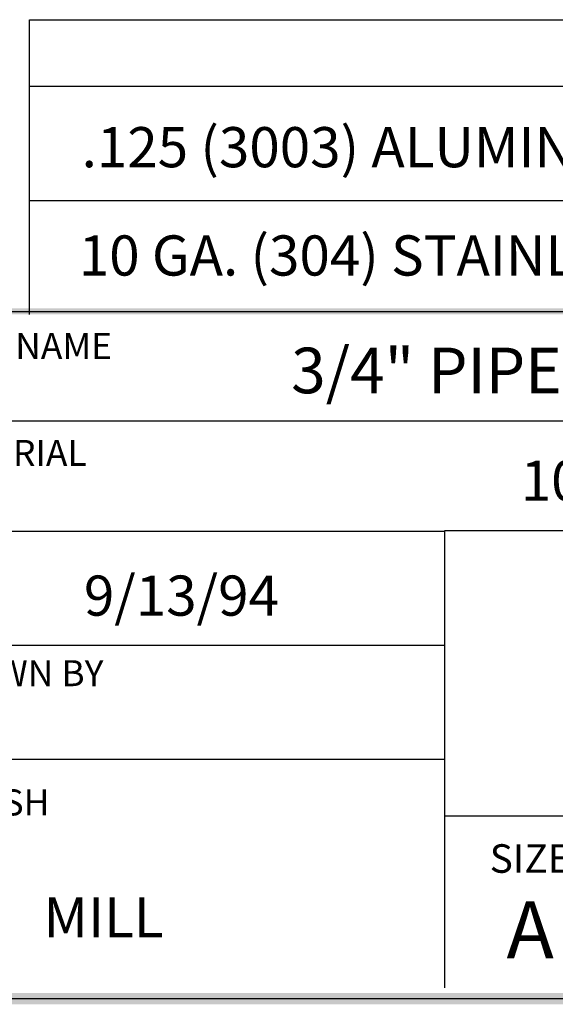
# Model space of a CAD drawing. Extents: x -0.6 to 7.8, y -2.6 to 8.2.
# Drawn here: x 2.3 to 3.5, y -2.5 to -0.3 of the extents above; entities that cross this region are included whole.
import ezdxf
from ezdxf.enums import TextEntityAlignment as Align

# ---------------------------------------------------------------- set-up
doc = ezdxf.new("R2010")
doc.units = 0
doc.header["$LTSCALE"] = 0.6
doc.header["$MEASUREMENT"] = 0
doc.layers.get('0').update_dxf_attribs({"linetype": 'CONTINUOUS'})
doc.layers.add('DIM', color=1, linetype='CONTINUOUS')
doc.styles.add('BAVWM$0$STANDARD', font='txt')
doc.styles.add('STD', font='txt')

# ---------------------------------------------------------------- blocks, each defined once
blk = doc.blocks.new('BAVWM')
for p, q in [((4.2136, 2.1394), (4.2136, 2.7852)), ((4.2136, 2.7852), (9.3938, 2.7852)), ((4.2136, 2.6394), (9.3938, 2.6394)), ((4.2136, 2.3894), (9.3938, 2.3894)), ((3.9371, 2.1461), (9.383, 2.1461)), ((3.9371, 1.9061), (9.383, 1.9061)), ((5.1228, 1.6642), (3.9371, 1.6642)), ((5.1228, 1.6661), (9.383, 1.6661)), ((5.1228, 1.6642), (5.1228, 0.6642)), ((5.1228, 1.4142), (3.9371, 1.4142)), ((5.1228, 1.1642), (3.9371, 1.1642))]:
    blk.add_line(p, q)
at = {"color": 7}
for p, q in [((5.1228, 1.0411), (9.3728, 1.0411)), ((3.1299, 0.6404), (9.3799, 0.6404))]:
    blk.add_line(p, q, dxfattribs=at)
blk.add_trace([(3.9303, 2.1529), (3.9438, 2.1394), (9.383, 2.1529), (9.383, 2.1394)])
blk.add_trace([(1.6424, 0.6529), (1.6174, 0.6279), (9.3674, 0.6529), (9.3924, 0.6279)], dxfattribs=at)
at = {"style": 'BAVWM$0$STANDARD'}
for s, p in [('PART NAME', (3.9722, 2.0418)), ('MATERIAL', (3.9744, 1.8075)), ('DRAWN BY', (3.9912, 1.325)), ('FINISH', (4.0095, 1.0418))]:
    blk.add_text(s, height=0.05695, dxfattribs=at).set_placement(p)
at = {"color": 7, "style": 'BAVWM$0$STANDARD'}
for s, height, p in [('SIZE', 0.0625, (5.3103, 0.9161)), ('A', 0.125, (5.3103, 0.7286))]:
    blk.add_text(s, height=height, dxfattribs=at).set_placement(p, align=Align.CENTER)

msp = doc.modelspace()

# ---------------------------------------------------------------- block references
at = {"color": 7}
msp.add_blockref('BAVWM', (-1.8964, -3.1107), dxfattribs=at)

# ---------------------------------------------------------------- texts
at = {"layer": 'DIM', "color": 7, "style": 'STD'}
for s, height, p in [('.125 (3003) ALUMINUM  ASTM B209', 0.088018, (2.4311, -0.6488)), ('10 GA. (304) STAINLESS STEEL  ASTM A240', 0.088018, (2.4249, -0.8861)), ('3/4" PIPE HEAVY BASE FLANGE W/(3) HOLES', 0.1, (2.8902, -1.144)), ('10 GA. HRP&O STEEL  ASTM A569', 0.088018, (3.3933, -1.3795)), ('9/13/94', 0.08802, (2.4361, -1.6313)), ('MILL', 0.08802, (2.3475, -2.3362))]:
    msp.add_text(s, height=height, dxfattribs=at).set_placement(p)

doc.saveas('drawing.dxf')
